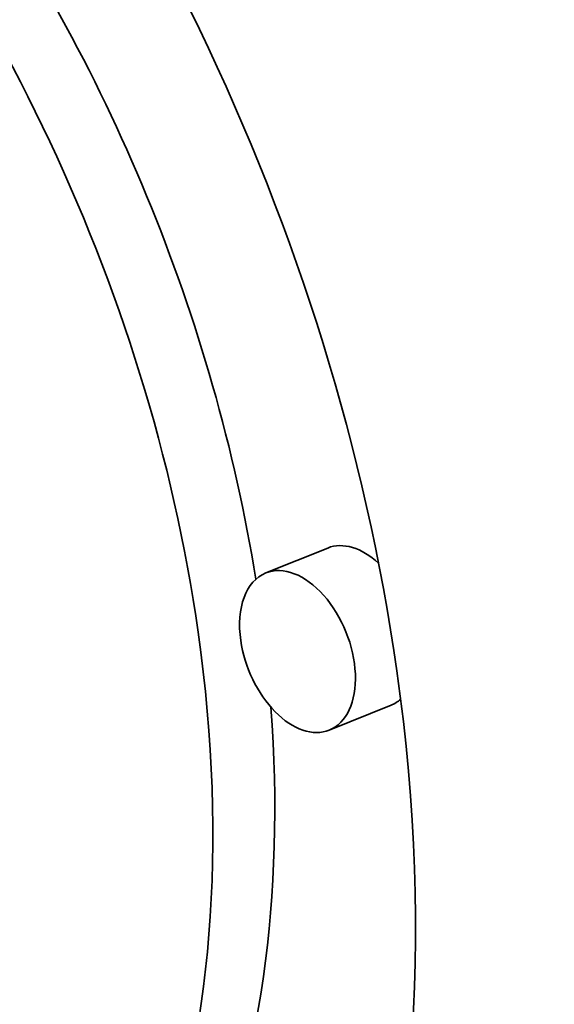
# Model space of a CAD drawing. Extents: x 0 to 10.8, y 0 to 8.3.
# Drawn here: x 8.1 to 8.1, y 7 to 7 of the extents above; entities that cross this region are included whole.
import ezdxf

# ---------------------------------------------------------------- set-up
doc = ezdxf.new("R2010")
doc.units = 0
doc.header["$MEASUREMENT"] = 0
doc.layers.get('0').update_dxf_attribs({"lineweight": 13})

msp = doc.modelspace()

# ---------------------------------------------------------------- linework, layer by layer
at = {"color": 7, "lineweight": 35, "ltscale": 5.01907e-05}
for p, q in [((8.116214, 6.977485), (8.114353, 6.976734)), ((8.118122, 6.972755), (8.11626, 6.972004))]:
    msp.add_line(p, q, dxfattribs=at)
at = {"color": 7, "lineweight": 35, "ltscale": 0.03937}
for centre, major_axis, start_param, end_param in [((8.287215, 5.591338), (0.69166, -1.714492), 1.998424, 3.141619), ((8.090108, 6.979299), (0.015741, -0.039019), 1.189427, 3.141532), ((8.090108, 6.979299), (0.012402, -0.030743), 1.189427, 3.141532), ((8.09197, 6.98005), (-0.012402, 0.030743), 4.357698, 5.092349), ((8.117168, 6.97512), (-0.000954, 0.002365), 5.365801, 6.283124), ((8.115306, 6.974369), (0.000954, -0.002365), 6.283124, 9.424717), ((8.115306, 6.974369), (0.000954, -0.002365), 3.141532, 4.33102), ((8.090108, 6.979299), (0.012402, -0.030743), 6.283124, 7.472613), ((8.115306, 6.974369), (0.000954, -0.002365), 4.33102, 6.283124), ((8.090108, 6.979299), (0.015741, -0.039019), 6.283124, 7.472613), ((8.117168, 6.97512), (-0.000954, 0.002365), 3.141532, 3.355875), ((8.09197, 6.98005), (-0.012402, 0.030743), 3.141532, 4.234295)]:
    msp.add_ellipse(centre, major_axis=major_axis, ratio=0.616564, start_param=start_param, end_param=end_param, dxfattribs=at)

doc.saveas('drawing.dxf')
